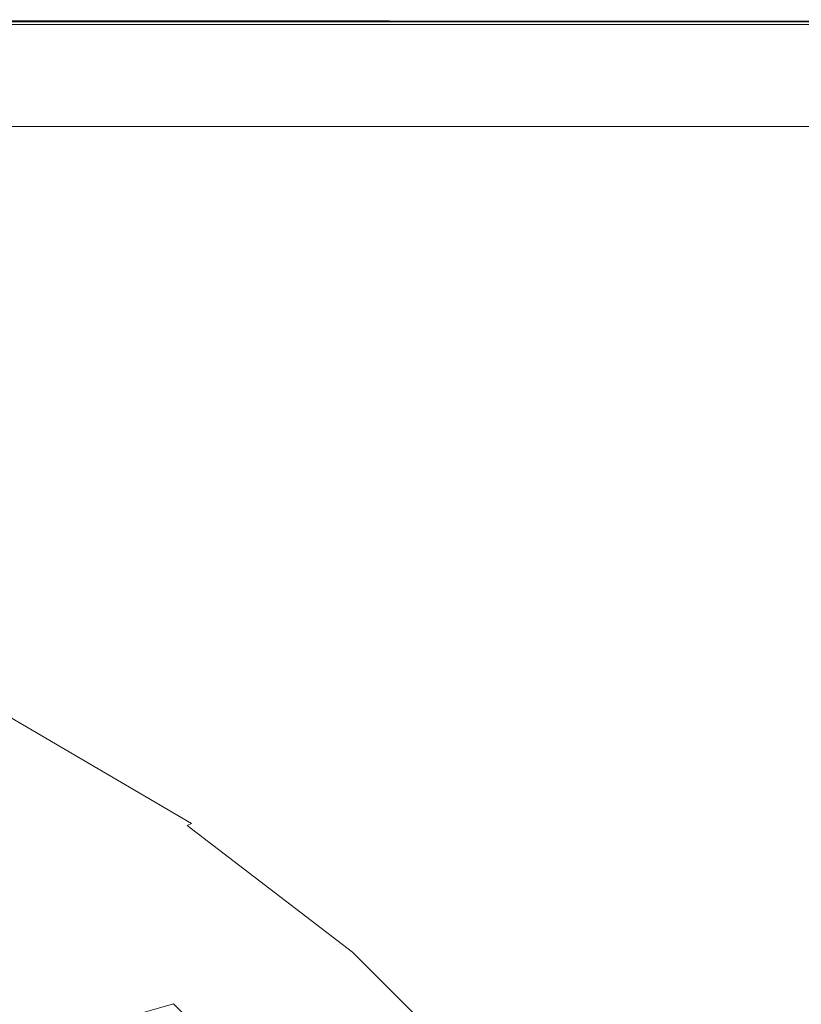
# Model space of a CAD drawing. Extents: x -872 to 823, y -791 to -46.
# Drawn here: x 555 to 702, y -232 to -46 of the extents above; entities that cross this region are included whole.
import ezdxf

# ---------------------------------------------------------------- set-up
doc = ezdxf.new("R2010")
doc.units = 0
doc.header["$LTSCALE"] = 500
doc.header["$MEASUREMENT"] = 0
doc.layers.add('AVITA_CERAMIKA', color=7, linetype='Continuous')

msp = doc.modelspace()

# ---------------------------------------------------------------- linework, layer by layer
at = {"layer": 'AVITA_CERAMIKA', "lineweight": 0}
for points, invisible_edges in [([(624.12, -46.42, 562.61), (622.42, -47.56, 562.39), (533.41, -47.56, 562.39), (534.85, -46.42, 562.61)], 7), ([(624.31, -46.3, 560.39), (535.01, -46.3, 560.39), (534.05, -47.05, 560.91), (623.18, -47.05, 560.91)], 14), ([(624.34, -46.27, 54.29), (623.32, -46.96, 44.91), (534.17, -46.96, 44.91), (535.04, -46.27, 54.29)], 13), ([(624.38, -46.29, 596.75), (535.1, -46.27, 596.75), (534.4, -46.93, 597.04), (623.47, -47.01, 597.04)], 15), ([(624.12, -46.42, 562.61), (534.85, -46.42, 562.61), (535.33, -46.05, 563.01), (624.69, -46.05, 563.01)], 15), ([(624.31, -46.3, 560.39), (624.69, -46.05, 559.79), (535.33, -46.05, 559.79), (535.01, -46.3, 560.39)], 15), ([(624.34, -46.27, 54.29), (535.04, -46.27, 54.29), (535.33, -46.05, 79.5), (624.69, -46.05, 79.5)], 15), ([(624.38, -46.29, 596.75), (624.69, -46.05, 596.39), (535.33, -46.05, 596.39), (535.1, -46.27, 596.75)], 7), ([(624.69, -46.05, 563.01), (535.33, -46.05, 563.01), (535.33, -46.05, 563.67), (624.69, -46.05, 563.67)], 15), ([(624.69, -46.05, 596.39), (624.69, -46.05, 595.96), (535.33, -46.05, 595.96), (535.33, -46.05, 596.39)], 15), ([(624.69, -46.05, 566.18), (624.69, -46.05, 564.65), (535.33, -46.05, 564.65), (535.33, -46.05, 566.18)], 15), ([(624.69, -46.05, 564.65), (624.69, -46.05, 563.67), (535.33, -46.05, 563.67), (535.33, -46.05, 564.65)], 15), ([(624.69, -46.05, 566.18), (535.33, -46.05, 566.18), (535.33, -46.05, 568.47), (624.69, -46.05, 568.47)], 15), ([(624.69, -46.05, 568.47), (535.33, -46.05, 568.47), (535.33, -46.05, 571.74), (624.69, -46.05, 571.74)], 15), ([(624.69, -46.05, 581.19), (624.69, -46.05, 576.19), (535.33, -46.05, 576.19), (535.33, -46.05, 581.19)], 15), ([(624.69, -46.05, 576.19), (624.69, -46.05, 571.74), (535.33, -46.05, 571.74), (535.33, -46.05, 576.19)], 15), ([(624.69, -46.05, 581.19), (535.33, -46.05, 581.19), (535.33, -46.05, 586.08), (624.69, -46.05, 586.08)], 15), ([(624.69, -46.05, 586.08), (535.33, -46.05, 586.08), (535.33, -46.05, 590.21), (624.69, -46.05, 590.21)], 15), ([(624.69, -46.05, 594.56), (624.69, -46.05, 592.92), (535.33, -46.05, 592.92), (535.33, -46.05, 594.56)], 15), ([(624.69, -46.05, 592.92), (624.69, -46.05, 590.21), (535.33, -46.05, 590.21), (535.33, -46.05, 592.92)], 15), ([(624.69, -46.05, 594.56), (535.33, -46.05, 594.56), (535.33, -46.05, 595.46), (624.69, -46.05, 595.46)], 15), ([(624.69, -46.05, 595.46), (535.33, -46.05, 595.46), (535.33, -46.05, 595.96), (624.69, -46.05, 595.96)], 15), ([(624.69, -46.05, 549.97), (535.33, -46.05, 549.97), (535.33, -46.05, 558.5), (624.69, -46.05, 558.5)], 15), ([(624.69, -46.05, 558.5), (535.33, -46.05, 558.5), (535.33, -46.05, 559.15), (624.69, -46.05, 559.15)], 15), ([(624.69, -46.05, 549.97), (624.69, -46.05, 525.71), (535.33, -46.05, 525.71), (535.33, -46.05, 549.97)], 15), ([(624.69, -46.05, 525.71), (624.69, -46.05, 477.84), (535.33, -46.05, 477.84), (535.33, -46.05, 525.71)], 15), ([(624.69, -46.05, 559.79), (624.69, -46.05, 559.15), (535.33, -46.05, 559.15), (535.33, -46.05, 559.79)], 15), ([(624.69, -46.05, 303.34), (535.33, -46.05, 303.34), (535.33, -46.05, 398.5), (624.69, -46.05, 398.5)], 15), ([(624.69, -46.05, 398.5), (535.33, -46.05, 398.5), (535.33, -46.05, 477.84), (624.69, -46.05, 477.84)], 15), ([(624.69, -46.05, 303.34), (624.69, -46.05, 208.01), (535.33, -46.05, 208.01), (535.33, -46.05, 303.34)], 15), ([(624.69, -46.05, 208.01), (624.69, -46.05, 128.18), (535.33, -46.05, 128.18), (535.33, -46.05, 208.01)], 15), ([(624.69, -46.05, 79.5), (535.33, -46.05, 79.5), (535.33, -46.05, 128.18), (624.69, -46.05, 128.18)], 15), ([(624.12, -46.42, 562.61), (698.92, -46.42, 562.61), (697.01, -47.56, 562.39), (622.42, -47.56, 562.39)], 15), ([(624.31, -46.3, 560.39), (623.18, -47.05, 560.91), (697.86, -47.05, 560.91), (699.13, -46.3, 560.39)], 7), ([(624.34, -46.27, 54.29), (699.17, -46.27, 54.29), (698.02, -46.96, 44.91), (623.32, -46.96, 44.91)], 11), ([(624.38, -46.29, 596.75), (623.47, -47.01, 597.04), (698.1, -47.06, 597.04), (699.19, -46.3, 596.75)], 7), ([(624.12, -46.42, 562.61), (624.69, -46.05, 563.01), (699.56, -46.05, 563.01), (698.92, -46.42, 562.61)], 7), ([(624.31, -46.3, 560.39), (699.13, -46.3, 560.39), (699.56, -46.05, 559.79), (624.69, -46.05, 559.79)], 15), ([(624.34, -46.27, 54.29), (624.69, -46.05, 79.5), (699.56, -46.05, 79.5), (699.17, -46.27, 54.29)], 15), ([(624.38, -46.29, 596.75), (699.19, -46.3, 596.75), (699.56, -46.05, 596.39), (624.69, -46.05, 596.39)], 15), ([(624.69, -46.05, 563.01), (624.69, -46.05, 563.67), (699.56, -46.05, 563.67), (699.56, -46.05, 563.01)], 15), ([(624.69, -46.05, 596.39), (699.56, -46.05, 596.39), (699.56, -46.05, 595.96), (624.69, -46.05, 595.96)], 15), ([(624.69, -46.05, 566.18), (624.69, -46.05, 568.47), (699.56, -46.05, 568.47), (699.56, -46.05, 566.18)], 15), ([(624.69, -46.05, 568.47), (624.69, -46.05, 571.74), (699.56, -46.05, 571.74), (699.56, -46.05, 568.47)], 15), ([(624.69, -46.05, 566.18), (699.56, -46.05, 566.18), (699.56, -46.05, 564.65), (624.69, -46.05, 564.65)], 15), ([(624.69, -46.05, 564.65), (699.56, -46.05, 564.65), (699.56, -46.05, 563.67), (624.69, -46.05, 563.67)], 15), ([(624.69, -46.05, 581.19), (624.69, -46.05, 586.08), (699.56, -46.05, 586.08), (699.56, -46.05, 581.19)], 15), ([(624.69, -46.05, 586.08), (624.69, -46.05, 590.21), (699.56, -46.05, 590.21), (699.56, -46.05, 586.08)], 15), ([(624.69, -46.05, 581.19), (699.56, -46.05, 581.19), (699.56, -46.05, 576.19), (624.69, -46.05, 576.19)], 15), ([(624.69, -46.05, 576.19), (699.56, -46.05, 576.19), (699.56, -46.05, 571.74), (624.69, -46.05, 571.74)], 15), ([(624.69, -46.05, 594.56), (624.69, -46.05, 595.46), (699.56, -46.05, 595.46), (699.56, -46.05, 594.56)], 15), ([(624.69, -46.05, 595.46), (624.69, -46.05, 595.96), (699.56, -46.05, 595.96), (699.56, -46.05, 595.46)], 15), ([(624.69, -46.05, 594.56), (699.56, -46.05, 594.56), (699.56, -46.05, 592.92), (624.69, -46.05, 592.92)], 15), ([(624.69, -46.05, 592.92), (699.56, -46.05, 592.92), (699.56, -46.05, 590.21), (624.69, -46.05, 590.21)], 15), ([(624.69, -46.05, 549.97), (624.69, -46.05, 558.5), (699.56, -46.05, 558.5), (699.56, -46.05, 549.97)], 15), ([(624.69, -46.05, 558.5), (624.69, -46.05, 559.15), (699.56, -46.05, 559.15), (699.56, -46.05, 558.5)], 15), ([(624.69, -46.05, 549.97), (699.56, -46.05, 549.97), (699.56, -46.05, 525.71), (624.69, -46.05, 525.71)], 15), ([(624.69, -46.05, 525.71), (699.56, -46.05, 525.71), (699.56, -46.05, 477.84), (624.69, -46.05, 477.84)], 15), ([(624.69, -46.05, 559.79), (699.56, -46.05, 559.79), (699.56, -46.05, 559.15), (624.69, -46.05, 559.15)], 15), ([(624.69, -46.05, 303.34), (624.69, -46.05, 398.5), (699.56, -46.05, 398.5), (699.56, -46.05, 303.34)], 15), ([(624.69, -46.05, 398.5), (624.69, -46.05, 477.84), (699.56, -46.05, 477.84), (699.56, -46.05, 398.5)], 15), ([(624.69, -46.05, 303.34), (699.56, -46.05, 303.34), (699.56, -46.05, 208.01), (624.69, -46.05, 208.01)], 15), ([(624.69, -46.05, 208.01), (699.56, -46.05, 208.01), (699.56, -46.05, 128.18), (624.69, -46.05, 128.18)], 15), ([(624.69, -46.05, 79.5), (624.69, -46.05, 128.18), (699.56, -46.05, 128.18), (699.56, -46.05, 79.5)], 15), ([(698.92, -46.42, 562.61), (755.76, -46.42, 562.61), (753.68, -47.56, 562.39), (697.01, -47.56, 562.39)], 15), ([(699.13, -46.3, 560.39), (697.86, -47.05, 560.91), (754.61, -47.05, 560.91), (755.99, -46.3, 560.39)], 7), ([(699.17, -46.27, 54.29), (756.03, -46.27, 54.29), (754.78, -46.96, 44.91), (698.02, -46.96, 44.91)], 11), ([(699.19, -46.3, 596.75), (698.1, -47.06, 597.04), (754.84, -47.06, 597.04), (756.05, -46.3, 596.75)], 7), ([(698.92, -46.42, 562.61), (699.56, -46.05, 563.01), (756.45, -46.05, 563.01), (755.76, -46.42, 562.61)], 7), ([(699.13, -46.3, 560.39), (755.99, -46.3, 560.39), (756.45, -46.05, 559.79), (699.56, -46.05, 559.79)], 15), ([(699.17, -46.27, 54.29), (699.56, -46.05, 79.5), (756.45, -46.05, 79.5), (756.03, -46.27, 54.29)], 15), ([(699.19, -46.3, 596.75), (756.05, -46.3, 596.75), (756.45, -46.05, 596.39), (699.56, -46.05, 596.39)], 15), ([(699.56, -46.05, 563.01), (699.56, -46.05, 563.67), (756.45, -46.05, 563.67), (756.45, -46.05, 563.01)], 15), ([(699.56, -46.05, 596.39), (756.45, -46.05, 596.39), (756.45, -46.05, 595.96), (699.56, -46.05, 595.96)], 15), ([(699.56, -46.05, 566.18), (699.56, -46.05, 568.47), (756.45, -46.05, 568.47), (756.45, -46.05, 566.18)], 15), ([(699.56, -46.05, 568.47), (699.56, -46.05, 571.74), (756.45, -46.05, 571.74), (756.45, -46.05, 568.47)], 15), ([(699.56, -46.05, 566.18), (756.45, -46.05, 566.18), (756.45, -46.05, 564.65), (699.56, -46.05, 564.65)], 15), ([(699.56, -46.05, 564.65), (756.45, -46.05, 564.65), (756.45, -46.05, 563.67), (699.56, -46.05, 563.67)], 15), ([(699.56, -46.05, 581.19), (699.56, -46.05, 586.08), (756.45, -46.05, 586.08), (756.45, -46.05, 581.19)], 15), ([(699.56, -46.05, 586.08), (699.56, -46.05, 590.21), (756.45, -46.05, 590.21), (756.45, -46.05, 586.08)], 15), ([(699.56, -46.05, 581.19), (756.45, -46.05, 581.19), (756.45, -46.05, 576.19), (699.56, -46.05, 576.19)], 15), ([(699.56, -46.05, 576.19), (756.45, -46.05, 576.19), (756.45, -46.05, 571.74), (699.56, -46.05, 571.74)], 15), ([(699.56, -46.05, 594.56), (699.56, -46.05, 595.46), (756.45, -46.05, 595.46), (756.45, -46.05, 594.56)], 15), ([(699.56, -46.05, 595.46), (699.56, -46.05, 595.96), (756.45, -46.05, 595.96), (756.45, -46.05, 595.46)], 15), ([(699.56, -46.05, 594.56), (756.45, -46.05, 594.56), (756.45, -46.05, 592.92), (699.56, -46.05, 592.92)], 15), ([(699.56, -46.05, 592.92), (756.45, -46.05, 592.92), (756.45, -46.05, 590.21), (699.56, -46.05, 590.21)], 15), ([(699.56, -46.05, 549.97), (699.56, -46.05, 558.5), (756.45, -46.05, 558.5), (756.45, -46.05, 549.97)], 15), ([(699.56, -46.05, 558.5), (699.56, -46.05, 559.15), (756.45, -46.05, 559.15), (756.45, -46.05, 558.5)], 15), ([(699.56, -46.05, 549.97), (756.45, -46.05, 549.97), (756.45, -46.05, 525.71), (699.56, -46.05, 525.71)], 15), ([(699.56, -46.05, 525.71), (756.45, -46.05, 525.71), (756.45, -46.05, 477.84), (699.56, -46.05, 477.84)], 15), ([(699.56, -46.05, 559.79), (756.45, -46.05, 559.79), (756.45, -46.05, 559.15), (699.56, -46.05, 559.15)], 15), ([(699.56, -46.05, 303.34), (699.56, -46.05, 398.5), (756.45, -46.05, 398.5), (756.45, -46.05, 303.34)], 15), ([(699.56, -46.05, 398.5), (699.56, -46.05, 477.84), (756.45, -46.05, 477.84), (756.45, -46.05, 398.5)], 15), ([(699.56, -46.05, 303.34), (756.45, -46.05, 303.34), (756.45, -46.05, 208.01), (699.56, -46.05, 208.01)], 15), ([(699.56, -46.05, 208.01), (756.45, -46.05, 208.01), (756.45, -46.05, 128.18), (699.56, -46.05, 128.18)], 15), ([(699.56, -46.05, 79.5), (699.56, -46.05, 128.18), (756.45, -46.05, 128.18), (756.45, -46.05, 79.5)], 15), ([(622.42, -47.56, 562.39), (619.03, -49.82, 562.29), (530.53, -49.82, 562.29), (533.41, -47.56, 562.39)], 15), ([(618.61, -50.87, 597.37), (621.65, -48.46, 597.24), (533.01, -48.27, 597.24), (530.68, -50.49, 597.37)], 15), ([(623.18, -47.05, 560.91), (534.05, -47.05, 560.91), (532.13, -48.56, 561.3), (620.91, -48.56, 561.3)], 15), ([(623.32, -46.96, 44.91), (621.27, -48.33, 43.68), (532.43, -48.33, 43.68), (534.17, -46.96, 44.91)], 15), ([(623.47, -47.01, 597.04), (534.4, -46.93, 597.04), (533.01, -48.27, 597.24), (621.65, -48.46, 597.24)], 15), ([(622.42, -47.56, 562.39), (697.01, -47.56, 562.39), (693.18, -49.82, 562.29), (619.03, -49.82, 562.29)], 15), ([(623.18, -47.05, 560.91), (620.91, -48.56, 561.3), (695.31, -48.56, 561.3), (697.86, -47.05, 560.91)], 15), ([(623.32, -46.96, 44.91), (698.02, -46.96, 44.91), (695.7, -48.33, 43.68), (621.27, -48.33, 43.68)], 15), ([(623.47, -47.01, 597.04), (621.65, -48.46, 597.24), (695.91, -48.59, 597.24), (698.1, -47.06, 597.04)], 15), ([(697.01, -47.56, 562.39), (753.68, -47.56, 562.39), (749.53, -49.82, 562.29), (693.18, -49.82, 562.29)], 15), ([(697.86, -47.05, 560.91), (695.31, -48.56, 561.3), (751.84, -48.56, 561.3), (754.61, -47.05, 560.91)], 15), ([(698.02, -46.96, 44.91), (754.78, -46.96, 44.91), (752.27, -48.33, 43.68), (695.7, -48.33, 43.68)], 15), ([(698.1, -47.06, 597.04), (695.91, -48.59, 597.24), (752.41, -48.58, 597.24), (754.84, -47.06, 597.04)], 15), ([(613.37, -53.6, 562.23), (525.72, -53.6, 562.23), (530.53, -49.82, 562.29), (619.03, -49.82, 562.29)], 15), ([(617.14, -51.08, 561.54), (620.91, -48.56, 561.3), (532.13, -48.56, 561.3), (528.92, -51.08, 561.54)], 15), ([(617.85, -50.61, 42.94), (529.53, -50.61, 42.94), (532.43, -48.33, 43.68), (621.27, -48.33, 43.68)], 15), ([(613.37, -53.6, 562.23), (619.03, -49.82, 562.29), (693.18, -49.82, 562.29), (686.81, -53.6, 562.23)], 15), ([(617.14, -51.08, 561.54), (691.06, -51.08, 561.54), (695.31, -48.56, 561.3), (620.91, -48.56, 561.3)], 15), ([(617.85, -50.61, 42.94), (621.27, -48.33, 43.68), (695.7, -48.33, 43.68), (691.85, -50.61, 42.94)], 15), ([(618.61, -50.87, 597.37), (692.26, -51.13, 597.37), (695.91, -48.59, 597.24), (621.65, -48.46, 597.24)], 15), ([(686.81, -53.6, 562.23), (693.18, -49.82, 562.29), (749.53, -49.82, 562.29), (742.61, -53.6, 562.23)], 15), ([(691.06, -51.08, 561.54), (747.23, -51.08, 561.54), (751.84, -48.56, 561.3), (695.31, -48.56, 561.3)], 15), ([(691.85, -50.61, 42.94), (695.7, -48.33, 43.68), (752.27, -48.33, 43.68), (748.09, -50.61, 42.94)], 15), ([(692.26, -51.13, 597.37), (748.37, -51.12, 597.37), (752.41, -48.58, 597.24), (695.91, -48.59, 597.24)], 15), ([(611.37, -54.94, 42.57), (524.02, -54.94, 42.57), (529.53, -50.61, 42.94), (617.85, -50.61, 42.94)], 15), ([(612.42, -54.23, 561.67), (617.14, -51.08, 561.54), (528.92, -51.08, 561.54), (524.92, -54.23, 561.67)], 15), ([(613.73, -54.94, 597.43), (618.61, -50.87, 597.37), (530.68, -50.49, 597.37), (526.58, -54.15, 597.43)], 15), ([(611.37, -54.94, 42.57), (617.85, -50.61, 42.94), (691.85, -50.61, 42.94), (684.56, -54.94, 42.57)], 15), ([(612.42, -54.23, 561.67), (685.74, -54.23, 561.67), (691.06, -51.08, 561.54), (617.14, -51.08, 561.54)], 15), ([(613.73, -54.94, 597.43), (687.87, -55.69, 597.43), (692.26, -51.13, 597.37), (618.61, -50.87, 597.37)], 15), ([(684.56, -54.94, 42.57), (691.85, -50.61, 42.94), (748.09, -50.61, 42.94), (740.17, -54.94, 42.57)], 15), ([(685.74, -54.23, 561.67), (741.46, -54.23, 561.67), (747.23, -51.08, 561.54), (691.06, -51.08, 561.54)], 15), ([(687.87, -55.69, 597.43), (744.79, -55.71, 597.43), (748.37, -51.12, 597.37), (692.26, -51.13, 597.37)], 15), ([(606.76, -58.01, 562.19), (520.11, -58.01, 562.19), (525.72, -53.6, 562.23), (613.37, -53.6, 562.23)], 15), ([(606.76, -58.01, 562.19), (613.37, -53.6, 562.23), (686.81, -53.6, 562.23), (679.37, -58.01, 562.19)], 15), ([(679.37, -58.01, 562.19), (686.81, -53.6, 562.23), (742.61, -53.6, 562.23), (734.54, -58.01, 562.19)], 15), ([(611.37, -54.94, 42.57), (600.14, -62.43, 42.45), (514.49, -62.43, 42.45), (524.02, -54.94, 42.57)], 15), ([(613.73, -54.94, 597.43), (526.58, -54.15, 597.43), (519.85, -59.77, 597.45), (606.36, -61.34, 597.45)], 15), ([(612.42, -54.23, 561.67), (524.92, -54.23, 561.67), (520.59, -57.63, 561.73), (607.33, -57.63, 561.73)], 15), ([(611.37, -54.94, 42.57), (684.56, -54.94, 42.57), (671.91, -62.43, 42.45), (600.14, -62.43, 42.45)], 15), ([(613.73, -54.94, 597.43), (606.36, -61.34, 597.45), (683.45, -63.29, 597.45), (687.87, -55.69, 597.43)], 15), ([(612.42, -54.23, 561.67), (607.33, -57.63, 561.73), (680.01, -57.63, 561.73), (685.74, -54.23, 561.67)], 15), ([(684.56, -54.94, 42.57), (740.17, -54.94, 42.57), (726.45, -62.43, 42.45), (671.91, -62.43, 42.45)], 15), ([(685.74, -54.23, 561.67), (680.01, -57.63, 561.73), (735.23, -57.63, 561.73), (741.46, -54.23, 561.67)], 15), ([(687.87, -55.69, 597.43), (683.45, -63.29, 597.45), (743.73, -63.42, 597.45), (744.79, -55.71, 597.43)], 15), ([(606.76, -58.01, 562.19), (600.54, -62.17, 562.15), (514.83, -62.17, 562.15), (520.11, -58.01, 562.19)], 15), ([(607.33, -57.63, 561.73), (520.59, -57.63, 561.73), (516.43, -60.91, 561.78), (602.42, -60.91, 561.78)], 15), ([(606.76, -58.01, 562.19), (679.37, -58.01, 562.19), (672.35, -62.17, 562.15), (600.54, -62.17, 562.15)], 15), ([(607.33, -57.63, 561.73), (602.42, -60.91, 561.78), (674.48, -60.91, 561.78), (680.01, -57.63, 561.73)], 15), ([(679.37, -58.01, 562.19), (734.54, -58.01, 562.19), (726.93, -62.17, 562.15), (672.35, -62.17, 562.15)], 15), ([(680.01, -57.63, 561.73), (674.48, -60.91, 561.78), (729.24, -60.91, 561.78), (735.23, -57.63, 561.73)], 15), ([(606.36, -61.34, 597.45), (519.85, -59.77, 597.45), (509.66, -67.92, 597.45), (593.7, -70.73, 597.45)], 15), ([(598.27, -63.68, 561.85), (602.42, -60.91, 561.78), (516.43, -60.91, 561.78), (512.91, -63.68, 561.85)], 15), ([(598.27, -63.68, 561.85), (669.8, -63.68, 561.85), (674.48, -60.91, 561.78), (602.42, -60.91, 561.78)], 15), ([(669.8, -63.68, 561.85), (724.16, -63.68, 561.85), (729.24, -60.91, 561.78), (674.48, -60.91, 561.78)], 15), ([(600.14, -62.43, 42.45), (582.47, -74.23, 42.45), (499.49, -74.23, 42.45), (514.49, -62.43, 42.45)], 15), ([(600.54, -62.17, 562.15), (596.01, -65.19, 562.11), (510.98, -65.19, 562.11), (514.83, -62.17, 562.15)], 15), ([(600.14, -62.43, 42.45), (671.91, -62.43, 42.45), (652, -74.23, 42.45), (582.47, -74.23, 42.45)], 15), ([(606.36, -61.34, 597.45), (593.7, -70.73, 597.45), (671.01, -74.81, 597.45), (683.45, -63.29, 597.45)], 15), ([(600.54, -62.17, 562.15), (672.35, -62.17, 562.15), (667.25, -65.19, 562.11), (596.01, -65.19, 562.11)], 15), ([(671.91, -62.43, 42.45), (726.45, -62.43, 42.45), (704.84, -74.23, 42.45), (652, -74.23, 42.45)], 15), ([(672.35, -62.17, 562.15), (726.93, -62.17, 562.15), (721.39, -65.19, 562.11), (667.25, -65.19, 562.11)], 15), ([(595.44, -65.57, 561.94), (598.27, -63.68, 561.85), (512.91, -63.68, 561.85), (510.5, -65.57, 561.94)], 15), ([(595.44, -65.57, 561.94), (666.62, -65.57, 561.94), (669.8, -63.68, 561.85), (598.27, -63.68, 561.85)], 15), ([(666.62, -65.57, 561.94), (720.7, -65.57, 561.94), (724.16, -63.68, 561.85), (669.8, -63.68, 561.85)], 15), ([(683.45, -63.29, 597.45), (671.01, -74.81, 597.45), (749.99, -80.62, 597.45), (743.73, -63.42, 597.45)], 15), ([(594.5, -66.2, 562.03), (509.7, -66.2, 562.03), (510.98, -65.19, 562.11), (596.01, -65.19, 562.11)], 15), ([(595.44, -65.57, 561.94), (510.5, -65.57, 561.94), (509.7, -66.2, 562.03), (594.5, -66.2, 562.03)], 11), ([(594.5, -66.2, 562.03), (596.01, -65.19, 562.11), (667.25, -65.19, 562.11), (665.55, -66.2, 562.03)], 15), ([(595.44, -65.57, 561.94), (594.5, -66.2, 562.03), (665.55, -66.2, 562.03), (666.62, -65.57, 561.94)], 13), ([(665.55, -66.2, 562.03), (667.25, -65.19, 562.11), (721.39, -65.19, 562.11), (719.55, -66.2, 562.03)], 15), ([(666.62, -65.57, 561.94), (665.55, -66.2, 562.03), (719.55, -66.2, 562.03), (720.7, -65.57, 561.94)], 13), ([(572.93, -83.78, 597.45), (593.7, -70.73, 597.45), (509.66, -67.92, 597.45), (495.14, -79.12, 597.45)], 15), ([(572.93, -83.78, 597.45), (642.51, -91.14, 597.45), (671.01, -74.81, 597.45), (593.7, -70.73, 597.45)], 15), ([(556.67, -91.46, 42.45), (477.58, -91.46, 42.45), (499.49, -74.23, 42.45), (582.47, -74.23, 42.45)], 15), ([(556.67, -91.46, 42.45), (582.47, -74.23, 42.45), (652, -74.23, 42.45), (622.94, -91.46, 42.45)], 15), ([(622.94, -91.46, 42.45), (652, -74.23, 42.45), (704.84, -74.23, 42.45), (673.3, -91.46, 42.45)], 15), ([(704.66, -91.46, 42.45), (673.3, -91.46, 42.45), (704.84, -74.23, 42.45), (737.75, -74.23, 42.45)], 15), ([(642.51, -91.14, 597.45), (696.48, -106.27, 597.45), (749.99, -80.62, 597.45), (671.01, -74.81, 597.45)], 15), ([(548.93, -98.16, 597.43), (572.93, -83.78, 597.45), (495.14, -79.12, 597.45), (478.68, -91.65, 597.43)], 15), ([(727.44, -134.22, 597.45), (761.96, -120.85, 597.45), (749.99, -80.62, 597.45), (696.48, -106.27, 597.45)], 15), ([(548.93, -98.16, 597.43), (608.53, -108.59, 597.43), (642.51, -91.14, 597.45), (572.93, -83.78, 597.45)], 15), ([(514.39, -117.69, 42.45), (442.9, -116.28, 42.45), (477.58, -91.46, 42.45), (556.67, -91.46, 42.45)], 15), ([(514.39, -117.69, 42.45), (556.67, -91.46, 42.45), (622.94, -91.46, 42.45), (578.43, -116.28, 42.45)], 15), ([(578.43, -116.28, 42.45), (622.94, -91.46, 42.45), (673.3, -91.46, 42.45), (627.35, -114.87, 42.45)], 15), ([(608.53, -108.59, 597.43), (656.14, -125.21, 597.43), (696.48, -106.27, 597.45), (642.51, -91.14, 597.45)], 15), ([(653.5, -116.28, 42.45), (627.35, -114.87, 42.45), (673.3, -91.46, 42.45), (704.66, -91.46, 42.45)], 15), ([(666.7, -117.8, 42.45), (653.5, -116.28, 42.45), (704.66, -91.46, 42.45), (721.59, -91.57, 42.45)], 15), ([(666.7, -117.8, 42.45), (721.59, -91.57, 42.45), (728.66, -91.91, 42.45), (676.79, -116.73, 42.45)], 15), ([(676.79, -116.73, 42.45), (728.66, -91.91, 42.45), (730.45, -92.59, 42.45), (681.7, -115.95, 42.45)], 15), ([(679.41, -118.39, 42.45), (681.7, -115.95, 42.45), (730.45, -92.59, 42.45), (731.52, -93.72, 42.45)], 15), ([(676.64, -123.43, 42.45), (679.41, -118.39, 42.45), (731.52, -93.72, 42.45), (732.06, -97.53, 42.45)], 15), ([(548.93, -98.16, 597.43), (526.6, -111.57, 597.39), (579.62, -123.46, 597.39), (608.53, -108.59, 597.43)], 15), ([(676.64, -123.43, 42.45), (732.06, -97.53, 42.45), (732.24, -106.24, 42.45), (680.11, -130.5, 42.45)], 15), ([(690.43, -150.29, 597.43), (727.44, -134.22, 597.45), (696.48, -106.27, 597.45), (656.14, -125.21, 597.43)], 15), ([(680.11, -130.5, 42.45), (732.24, -106.24, 42.45), (732.24, -122.06, 42.45), (683.41, -143.95, 42.45)], 15), ([(608.53, -108.59, 597.43), (579.62, -123.46, 597.39), (623.17, -140.54, 597.39), (656.14, -125.21, 597.43)], 15), ([(526.6, -111.57, 597.39), (508.61, -122.4, 597.3), (557.58, -134.84, 597.3), (579.62, -123.46, 597.39)], 15), ([(578.43, -116.28, 42.45), (627.35, -114.87, 42.45), (562.55, -145.22, 42.45), (512.18, -150.86, 42.45)], 15), ([(653.5, -116.28, 42.45), (576.64, -150.86, 42.45), (562.55, -145.22, 42.45), (627.35, -114.87, 42.45)], 15), ([(514.39, -117.69, 42.45), (578.43, -116.28, 42.45), (512.18, -150.86, 42.45), (447.27, -156.5, 42.45)], 15), ([(666.7, -117.8, 42.45), (580.58, -156.61, 42.45), (576.64, -150.86, 42.45), (653.5, -116.28, 42.45)], 15), ([(666.7, -117.8, 42.45), (676.79, -116.73, 42.45), (600.49, -151.33, 42.45), (580.58, -156.61, 42.45)], 15), ([(676.79, -116.73, 42.45), (681.7, -115.95, 42.45), (615, -146.28, 42.45), (600.49, -151.33, 42.45)], 15), ([(679.41, -118.39, 42.45), (602.75, -152.76, 42.45), (615, -146.28, 42.45), (681.7, -115.95, 42.45)], 15), ([(676.64, -123.43, 42.45), (590.11, -161.95, 42.45), (602.75, -152.76, 42.45), (679.41, -118.39, 42.45)], 15), ([(497.67, -129.02, 597.14), (544.19, -141.78, 597.14), (557.58, -134.84, 597.3), (508.61, -122.4, 597.3)], 15), ([(680.11, -168.17, 42.45), (683.41, -143.95, 42.45), (732.24, -122.06, 42.45), (732.24, -147.24, 42.45)], 15), ([(579.62, -123.46, 597.39), (557.58, -134.84, 597.3), (598.69, -151.85, 597.3), (623.17, -140.54, 597.39)], 15), ([(676.64, -123.43, 42.45), (680.11, -130.5, 42.45), (603.49, -165.07, 42.45), (590.11, -161.95, 42.45)], 15), ([(690.43, -150.29, 597.43), (656.14, -125.21, 597.43), (623.17, -140.54, 597.39), (658.68, -163.89, 597.39)], 15), ([(680.11, -130.5, 42.45), (683.41, -143.95, 42.45), (616.68, -173.21, 42.45), (603.49, -165.07, 42.45)], 15), ([(544.19, -141.78, 597.14), (583.83, -158.76, 597.14), (598.69, -151.85, 597.3), (557.58, -134.84, 597.3)], 15), ([(715.04, -181.55, 597.43), (744.85, -169.88, 597.45), (727.44, -134.22, 597.45), (690.43, -150.29, 597.43)], 15), ([(658.68, -163.89, 597.39), (623.17, -140.54, 597.39), (598.69, -151.85, 597.3), (634.35, -174.24, 597.3)], 15), ([(537.06, -145.59, 596.8), (575.93, -162.52, 596.8), (583.83, -158.76, 597.14), (544.19, -141.78, 597.14)], 15), ([(680.11, -168.17, 42.45), (603.49, -197.42, 42.45), (616.68, -173.21, 42.45), (683.41, -143.95, 42.45)], 15), ([(512.18, -150.86, 42.45), (562.55, -145.22, 42.45), (491.06, -177.16, 42.45), (426.92, -195.95, 42.45)], 15), ([(576.64, -150.86, 42.45), (468.97, -195.95, 42.45), (491.06, -177.16, 42.45), (562.55, -145.22, 42.45)], 15), ([(600.49, -151.33, 42.45), (615, -146.28, 42.45), (541.82, -178.21, 42.45), (497.31, -196.53, 42.45)], 15), ([(602.75, -152.76, 42.45), (498.78, -197.46, 42.45), (541.82, -178.21, 42.45), (615, -146.28, 42.45)], 15), ([(537.06, -145.59, 596.8), (533.77, -147.54, 596.13), (572.33, -164.42, 596.13), (575.93, -162.52, 596.8)], 15), ([(533.77, -147.54, 596.13), (531.93, -148.94, 595), (570.36, -165.73, 595), (572.33, -164.42, 596.13)], 15), ([(676.82, -199.15, 42.45), (680.11, -168.17, 42.45), (732.24, -147.24, 42.45), (732.24, -179.56, 42.45)], 15), ([(529.13, -151.07, 593.28), (567.37, -167.72, 593.28), (570.36, -165.73, 595), (531.93, -148.94, 595)], 15), ([(715.04, -181.55, 597.43), (690.43, -150.29, 597.43), (658.68, -163.89, 597.39), (687.24, -192.43, 597.39)], 15), ([(580.58, -156.61, 42.45), (454.67, -210.89, 42.45), (468.97, -195.95, 42.45), (576.64, -150.86, 42.45)], 15), ([(580.58, -156.61, 42.45), (600.49, -151.33, 42.45), (497.31, -196.53, 42.45), (454.67, -210.89, 42.45)], 15), ([(525.83, -153.57, 591.25), (563.84, -170.07, 591.25), (567.37, -167.72, 593.28), (529.13, -151.07, 593.28)], 15), ([(619.56, -180.55, 597.14), (634.35, -174.24, 597.3), (598.69, -151.85, 597.3), (583.83, -158.76, 597.14)], 15), ([(590.11, -161.95, 42.45), (464.42, -216.2, 42.45), (498.78, -197.46, 42.45), (602.75, -152.76, 42.45)], 15), ([(525.83, -153.57, 591.25), (522.49, -156.11, 589.21), (560.27, -172.45, 589.21), (563.84, -170.07, 591.25)], 15), ([(522.49, -156.11, 589.21), (519.57, -158.32, 587.42), (557.15, -174.52, 587.42), (560.27, -172.45, 589.21)], 15), ([(517.54, -159.86, 586.17), (554.98, -175.97, 586.17), (557.15, -174.52, 587.42), (519.57, -158.32, 587.42)], 15), ([(611.67, -183.99, 596.8), (619.56, -180.55, 597.14), (583.83, -158.76, 597.14), (575.93, -162.52, 596.8)], 15), ([(516.17, -160.89, 585.25), (553.51, -176.93, 585.25), (554.98, -175.97, 586.17), (517.54, -159.86, 586.17)], 15), ([(590.11, -161.95, 42.45), (603.49, -165.07, 42.45), (499.7, -211.96, 42.45), (464.42, -216.2, 42.45)], 15), ([(611.67, -183.99, 596.8), (575.93, -162.52, 596.8), (572.33, -164.42, 596.13), (608.02, -185.73, 596.13)], 15), ([(603.49, -165.07, 42.45), (616.68, -173.21, 42.45), (543.47, -204.14, 42.45), (499.7, -211.96, 42.45)], 15), ([(608.02, -185.73, 596.13), (572.33, -164.42, 596.13), (570.36, -165.73, 595), (605.93, -186.93, 595)], 15), ([(687.24, -192.43, 597.39), (658.68, -163.89, 597.39), (634.35, -174.24, 597.3), (664.82, -201.2, 597.3)], 15), ([(602.76, -188.76, 593.28), (605.93, -186.93, 595), (570.36, -165.73, 595), (567.37, -167.72, 593.28)], 15), ([(599.02, -190.91, 591.25), (602.76, -188.76, 593.28), (567.37, -167.72, 593.28), (563.84, -170.07, 591.25)], 15), ([(676.82, -199.15, 42.45), (590.3, -228.09, 42.45), (603.49, -197.42, 42.45), (680.11, -168.17, 42.45)], 15), ([(599.02, -190.91, 591.25), (563.84, -170.07, 591.25), (560.27, -172.45, 589.21), (595.23, -193.08, 589.21)], 15), ([(595.23, -193.08, 589.21), (560.27, -172.45, 589.21), (557.15, -174.52, 587.42), (591.93, -194.99, 587.42)], 15), ([(603.49, -197.42, 42.45), (499.7, -233.06, 42.45), (543.47, -204.14, 42.45), (616.68, -173.21, 42.45)], 15), ([(589.63, -196.31, 586.17), (591.93, -194.99, 587.42), (557.15, -174.52, 587.42), (554.98, -175.97, 586.17)], 15), ([(651.18, -206.56, 597.14), (664.82, -201.2, 597.3), (634.35, -174.24, 597.3), (619.56, -180.55, 597.14)], 15), ([(588.08, -197.19, 585.25), (589.63, -196.31, 586.17), (554.98, -175.97, 586.17), (553.51, -176.93, 585.25)], 15), ([(581.64, -199.8, 574.59), (585.36, -198.51, 582.19), (550.95, -178.37, 582.19), (547.44, -179.78, 574.59)], 15), ([(585.36, -198.51, 582.19), (586.2, -198.16, 583.48), (551.74, -177.99, 583.48), (550.95, -178.37, 582.19)], 15), ([(587.02, -197.76, 584.42), (552.51, -177.55, 584.42), (551.74, -177.99, 583.48), (586.2, -198.16, 583.48)], 15), ([(588.08, -197.19, 585.25), (553.51, -176.93, 585.25), (552.51, -177.55, 584.42), (587.02, -197.76, 584.42)], 11), ([(581.64, -199.8, 574.59), (547.44, -179.78, 574.59), (538.5, -183.27, 554.72), (572.16, -203, 554.72)], 15), ([(676.82, -199.15, 42.45), (732.24, -179.56, 42.45), (732.24, -216.81, 42.45), (680.11, -232.9, 42.45)], 15), ([(643.83, -209.5, 596.8), (651.18, -206.56, 597.14), (619.56, -180.55, 597.14), (611.67, -183.99, 596.8)], 15), ([(715.04, -181.55, 597.43), (687.24, -192.43, 597.39), (709.92, -225.07, 597.39), (733.66, -216.72, 597.43)], 15), ([(572.16, -203, 554.72), (538.5, -183.27, 554.72), (521.41, -189.93, 516.61), (554.05, -209.09, 516.61)], 15), ([(643.83, -209.5, 596.8), (611.67, -183.99, 596.8), (608.02, -185.73, 596.13), (640.31, -211, 596.13)], 15), ([(640.31, -211, 596.13), (608.02, -185.73, 596.13), (605.93, -186.93, 595), (638.11, -212.07, 595)], 15), ([(634.78, -213.7, 593.28), (638.11, -212.07, 595), (605.93, -186.93, 595), (602.76, -188.76, 593.28)], 15), ([(630.85, -215.62, 591.25), (634.78, -213.7, 593.28), (602.76, -188.76, 593.28), (599.02, -190.91, 591.25)], 15), ([(630.85, -215.62, 591.25), (599.02, -190.91, 591.25), (595.23, -193.08, 589.21), (626.87, -217.56, 589.21)], 15), ([(626.87, -217.56, 589.21), (595.23, -193.08, 589.21), (591.93, -194.99, 587.42), (623.4, -219.25, 587.42)], 15), ([(687.24, -192.43, 597.39), (664.82, -201.2, 597.3), (690.39, -231.98, 597.3), (709.92, -225.07, 597.39)], 15), ([(620.98, -220.43, 586.17), (623.4, -219.25, 587.42), (591.93, -194.99, 587.42), (589.63, -196.31, 586.17)], 15), ([(619.35, -221.21, 585.25), (620.98, -220.43, 586.17), (589.63, -196.31, 586.17), (588.08, -197.19, 585.25)], 15), ([(590.3, -228.09, 42.45), (464.65, -268.69, 42.45), (499.7, -233.06, 42.45), (603.49, -197.42, 42.45)], 15), ([(612.58, -223.54, 574.59), (616.49, -222.39, 582.19), (585.36, -198.51, 582.19), (581.64, -199.8, 574.59)], 15), ([(616.49, -222.39, 582.19), (617.37, -222.07, 583.48), (586.2, -198.16, 583.48), (585.36, -198.51, 582.19)], 15), ([(618.23, -221.72, 584.42), (587.02, -197.76, 584.42), (586.2, -198.16, 583.48), (617.37, -222.07, 583.48)], 9), ([(619.35, -221.21, 585.25), (588.08, -197.19, 585.25), (587.02, -197.76, 584.42), (618.23, -221.72, 584.42)], 15), ([(612.58, -223.54, 574.59), (581.64, -199.8, 574.59), (572.16, -203, 554.72), (602.62, -226.39, 554.72)], 15), ([(676.82, -199.15, 42.45), (680.11, -232.9, 42.45), (603.49, -255.57, 42.45), (590.3, -228.09, 42.45)], 15), ([(651.18, -206.56, 597.14), (678.47, -236.21, 597.14), (690.39, -231.98, 597.3), (664.82, -201.2, 597.3)], 15), ([(602.62, -226.39, 554.72), (572.16, -203, 554.72), (554.05, -209.09, 516.61), (583.58, -231.82, 516.61)], 15), ([(643.83, -209.5, 596.8), (671.97, -238.54, 596.8), (678.47, -236.21, 597.14), (651.18, -206.56, 597.14)], 15), ([(552.46, -240.7, 454.31), (583.58, -231.82, 516.61), (554.05, -209.09, 516.61), (524.44, -219.06, 454.31)], 15), ([(643.83, -209.5, 596.8), (640.31, -211, 596.13), (668.67, -239.77, 596.13), (671.97, -238.54, 596.8)], 15), ([(640.31, -211, 596.13), (638.11, -212.07, 595), (666.39, -240.69, 595), (668.67, -239.77, 596.13)], 15), ([(630.85, -215.62, 591.25), (658.81, -243.74, 591.25), (662.91, -242.09, 593.28), (634.78, -213.7, 593.28)], 15), ([(634.78, -213.7, 593.28), (662.91, -242.09, 593.28), (666.39, -240.69, 595), (638.11, -212.07, 595)], 15), ([(630.85, -215.62, 591.25), (626.87, -217.56, 589.21), (654.66, -245.41, 589.21), (658.81, -243.74, 591.25)], 15), ([(680.11, -232.9, 42.45), (732.24, -216.81, 42.45), (732.24, -256.79, 42.45), (683.41, -268.95, 42.45)], 15), ([(620.98, -220.43, 586.17), (648.52, -247.89, 586.17), (651.04, -246.87, 587.42), (623.4, -219.25, 587.42)], 15), ([(626.87, -217.56, 589.21), (623.4, -219.25, 587.42), (651.04, -246.87, 587.42), (654.66, -245.41, 589.21)], 15), ([(619.35, -221.21, 585.25), (646.82, -248.56, 585.25), (648.52, -247.89, 586.17), (620.98, -220.43, 586.17)], 15), ([(612.58, -223.54, 574.59), (639.77, -250.56, 574.59), (643.84, -249.57, 582.19), (616.49, -222.39, 582.19)], 13), ([(616.49, -222.39, 582.19), (643.84, -249.57, 582.19), (644.76, -249.3, 583.48), (617.37, -222.07, 583.48)], 13), ([(618.23, -221.72, 584.42), (617.37, -222.07, 583.48), (644.76, -249.3, 583.48), (645.66, -249, 584.42)], 13), ([(619.35, -221.21, 585.25), (618.23, -221.72, 584.42), (645.66, -249, 584.42), (646.82, -248.56, 585.25)], 15), ([(612.58, -223.54, 574.59), (602.62, -226.39, 554.72), (629.38, -253.02, 554.72), (639.77, -250.56, 574.59)], 11), ([(602.62, -226.39, 554.72), (583.58, -231.82, 516.61), (609.53, -257.69, 516.61), (629.38, -253.02, 554.72)], 9), ([(709.92, -225.07, 597.39), (690.39, -231.98, 597.3), (711.33, -265.79, 597.3), (727.8, -260.74, 597.39)], 15), ([(590.3, -228.09, 42.45), (603.49, -255.57, 42.45), (499.7, -288.92, 42.45), (464.65, -268.69, 42.45)], 15), ([(552.46, -240.7, 454.31), (577.08, -265.34, 454.31), (609.53, -257.69, 516.61), (583.58, -231.82, 516.61)], 7)]:
    msp.add_3dface(points, dxfattribs=dict(at, invisible_edges=invisible_edges))

doc.saveas('drawing.dxf')
